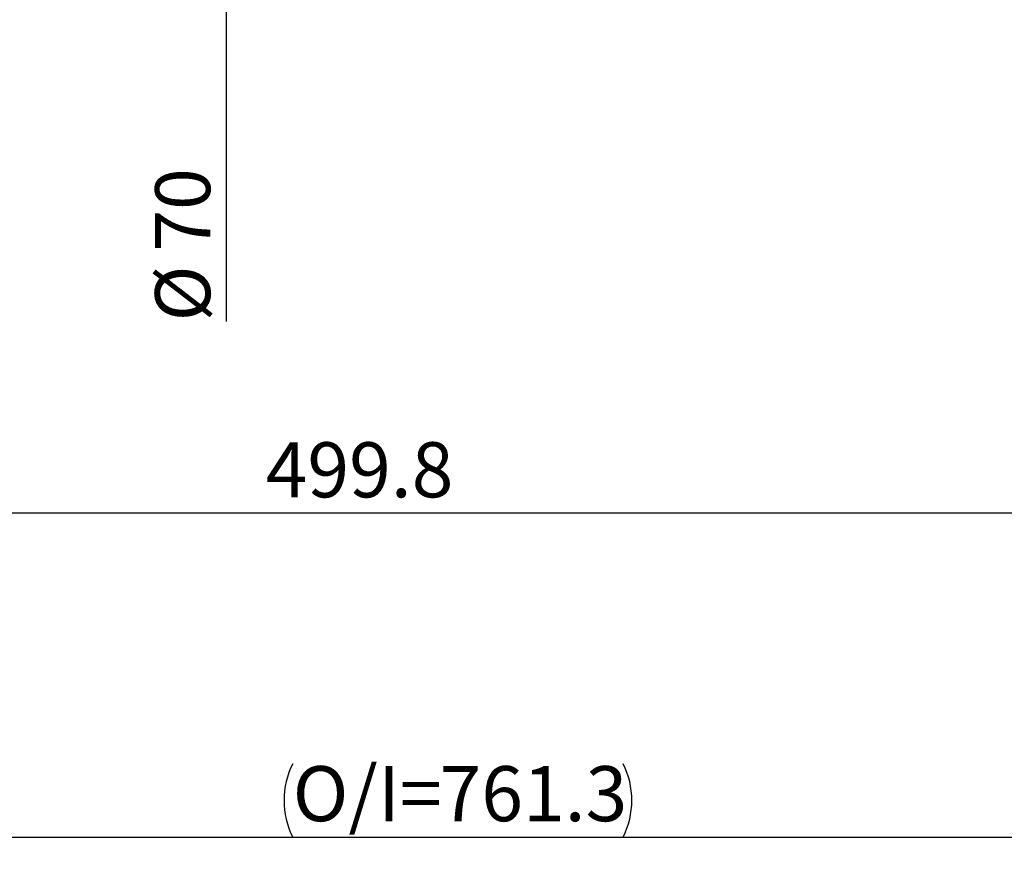
# Model space of a CAD drawing. Units: millimetres. Extents: x 0 to 472, y 0 to 297.
# Drawn here: x 233 to 276, y 176 to 212 of the extents above; entities that cross this region are included whole.
import ezdxf

# ---------------------------------------------------------------- set-up
doc = ezdxf.new("R2010")
doc.units = ezdxf.units.MM
doc.layers.add('FORMAT', color=7, linetype='Continuous')
doc.styles.add('SLDTEXTSTYLE0', font='TXT', dxfattribs={"width": 0.7})
doc.dimstyles.new('SLDDIMSTYLE0', dxfattribs={"dimtxt": 2.728516, "dimasz": 3, "dimexe": 0, "dimexo": 0.0625, "dimgap": 0.682129, "dimtad": 1, "dimdec": 1, "dimlfac": 2, "dimrnd": 1e-09, "dimzin": 12, "dimdsep": 46, "dimtxsty": 'SLDTEXTSTYLE0', "dimsah": 1, "dimcen": 0.09, "dimadec": 0, "dimazin": 3, "dimtfac": 1, "dimtofl": 0, "dimtmove": 0, "dimatfit": 3, "dimfxl": 0, "dimfrac": 2, "dimtolj": 1, "dimtzin": 12, "dimarcsym": 0})

# ---------------------------------------------------------------- blocks, each defined once
blk = doc.blocks.new('_D_2')
at = {"layer": 'FORMAT'}
for p, q in [((398.886, 226.203), (398.886, 176.032)), ((113.241, 218.393), (113.241, 176.032)), ((113.241, 177.032), (398.886, 177.032))]:
    blk.add_line(p, q, dxfattribs=at)
for centre, start, end in [((248.189, 178.62), 153.4349, 206.5651), ((256.126, 178.62), 333.4349, 26.5651)]:
    blk.add_arc(centre, 3.55, start, end, dxfattribs=at)
for points in [[(113.241, 177.032), (116.241, 176.532), (116.241, 177.532)], [(398.886, 177.032), (395.886, 177.532), (395.886, 176.532)]]:
    blk.add_solid(points, dxfattribs=at)
at = {"layer": 'FORMAT', "char_height": 2.3813, "attachment_point": 1, "style": 'SLDTEXTSTYLE0'}
for s, insert in [('O/I=', (245.014, 180.102)), ('761.3', (251.364, 180.102))]:
    blk.add_mtext(s, dxfattribs=dict(at, insert=insert))
blk = doc.blocks.new('_D_13')
at = {"layer": 'FORMAT'}
for p, q in [((393.146, 210.393), (393.146, 190.029)), ((143.241, 200.893), (143.241, 190.029)), ((393.146, 191.029), (143.241, 191.029))]:
    blk.add_line(p, q, dxfattribs=at)
for points in [[(143.241, 191.029), (146.241, 190.529), (146.241, 191.529)], [(393.146, 191.029), (390.146, 191.529), (390.146, 190.529)]]:
    blk.add_solid(points, dxfattribs=at)
at = {"layer": 'FORMAT', "insert": (243.846, 194.098), "char_height": 2.3813, "attachment_point": 1, "style": 'SLDTEXTSTYLE0'}
blk.add_mtext('499.8', dxfattribs=at)
blk = doc.blocks.new('_D_16')
at = {"layer": 'FORMAT'}
for p, q in [((242.136, 249.393), (242.136, 214.393)), ((242.136, 214.393), (242.136, 199.317))]:
    blk.add_line(p, q, dxfattribs=at)
for points in [[(242.136, 249.393), (241.636, 246.393), (242.636, 246.393)], [(242.136, 214.393), (242.636, 217.393), (241.636, 217.393)]]:
    blk.add_solid(points, dxfattribs=at)
at = {"layer": 'FORMAT', "char_height": 2.3813, "attachment_point": 1, "rotation": 90, "style": 'SLDTEXTSTYLE0'}
for s, insert in [('70', (239.067, 202.333)), ('%%c', (239.067, 199.317))]:
    blk.add_mtext(s, dxfattribs=dict(at, insert=insert))

msp = doc.modelspace()

# ---------------------------------------------------------------- dimensions: what is measured, and where the dimension line sits
at = {"layer": 'FORMAT'}
dim = msp.add_linear_dim(base=(242.13635392, 214.39292966), p1=(248.92543226, 249.39292966), p2=(248.92543226, 214.39292966), angle=90, text='%%c<>', dimstyle='SLDDIMSTYLE0', dxfattribs=at)
dim.commit()
dim.dimension.update_dxf_attribs({"geometry": '_D_16', "text_midpoint": (242.13635392, 202.41243448), "dimtype": 160})
dim = msp.add_linear_dim(base=(398.88593226, 177.03220382), p1=(113.24143226, 219.39292966), p2=(398.88593226, 227.20340951), text='(O/I=<>)', dimstyle='SLDDIMSTYLE0', dxfattribs=at)
dim.commit()
dim.dimension.update_dxf_attribs({"geometry": '_D_2', "text_midpoint": (252.15736415, 177.03220382), "dimtype": 160})
dim = msp.add_linear_dim(base=(143.24143226, 191.02874732), p1=(393.14593226, 211.39292966), p2=(143.24143226, 201.89292966), dimstyle='SLDDIMSTYLE0', dxfattribs=at)
dim.commit()
dim.dimension.update_dxf_attribs({"geometry": '_D_13', "text_midpoint": (247.8146617, 191.02874732), "dimtype": 160})

doc.saveas('drawing.dxf')
